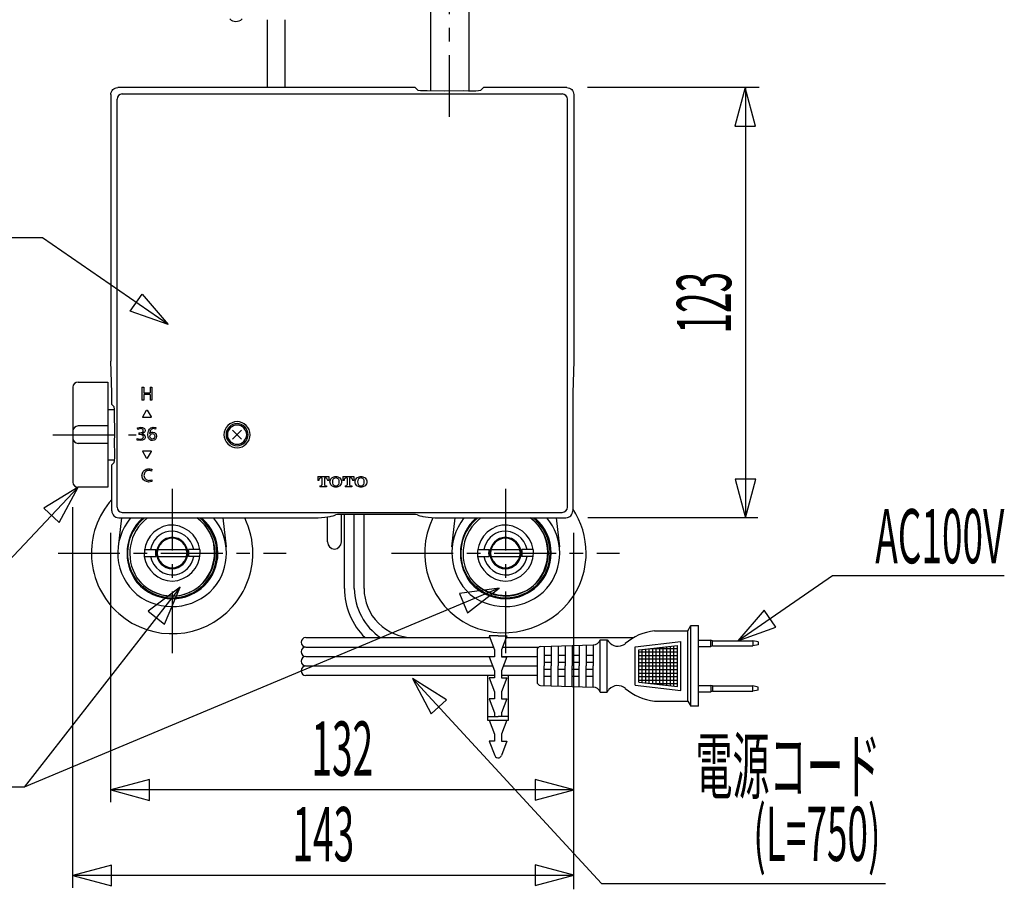
# Model space of a CAD drawing. Extents: x -5 to 205, y -21 to 276.
# Drawn here: x 46 to 102, y 51 to 100 of the extents above; entities that cross this region are included whole.
import ezdxf
from ezdxf.enums import TextEntityAlignment as Align

# ---------------------------------------------------------------- set-up
doc = ezdxf.new("R2010")
doc.units = 0
doc.linetypes.add('AIGENLINE001', pattern=[5.856145, 3.5278, -0.776115, 0.776115, -0.776115])
doc.layers.get('0').update_dxf_attribs({"linetype": 'CONTINUOUS'})
doc.styles.get("Standard").update_dxf_attribs({"font": 'TXT', "bigfont": 'EXTFONT.SHX'})

msp = doc.modelspace()

# ---------------------------------------------------------------- linework, layer by layer
at = {"color": 7, "linetype": 'AIGENLINE001'}
for p, q in [((70.6122, 94.8455), (70.6122, 130.331)), ((47.9929, 76.7255), (52.7334, 76.7255)), ((54.7922, 73.6456), (54.7922, 63.5521)), ((73.7923, 73.6456), (73.7923, 63.9779)), ((48.2919, 69.9752), (61.2924, 69.9752)), ((67.2924, 69.9752), (80.2922, 69.9752))]:
    msp.add_line(p, q, dxfattribs=at)
at = {"color": 7}
for p, q in [((69.5125, 108.386), (69.5125, 96.3461)), ((71.7125, 108.328), (71.7125, 96.3393)), ((60.2272, 96.5253), (60.2272, 100.391)), ((61.2273, 96.5253), (61.2273, 100.391)), ((51.2919, 96.1257), (51.3064, 96.2083)), ((51.2919, 96.1257), (51.2919, 80.9258)), ((51.3064, 96.2083), (51.3312, 96.2828)), ((51.3312, 96.2828), (51.367, 96.3482)), ((51.367, 96.3482), (51.4132, 96.4047)), ((51.4132, 96.4047), (51.469, 96.4509)), ((51.469, 96.4509), (51.5348, 96.4867)), ((51.5348, 96.4867), (51.6096, 96.5115)), ((51.6096, 96.5115), (51.6923, 96.5253)), ((68.441, 96.5253), (51.6923, 96.5253)), ((51.952, 96.1539), (77.0325, 96.1539)), ((61.2273, 96.5253), (60.2272, 96.5253)), ((68.4982, 96.5267), (68.441, 96.5253)), ((68.6409, 96.5219), (68.4982, 96.5267)), ((68.6409, 96.5219), (68.7924, 96.371)), ((68.7924, 96.371), (68.9557, 96.3524)), ((68.9557, 96.3524), (69.1852, 96.3496)), ((69.1852, 96.3496), (69.3306, 96.3489)), ((69.3306, 96.3489), (70.3173, 96.3406)), ((70.3173, 96.3406), (71.4011, 96.3434)), ((71.4011, 96.3434), (71.6822, 96.3399)), ((71.6822, 96.3399), (72.0977, 96.3399)), ((72.0977, 96.3399), (72.2534, 96.351)), ((72.2534, 96.351), (72.3919, 96.371)), ((72.3919, 96.371), (72.5435, 96.5219)), ((72.6868, 96.5267), (72.5435, 96.5219)), ((72.7433, 96.5253), (72.6868, 96.5267)), ((77.2922, 96.5253), (72.7433, 96.5253)), ((77.2922, 96.5253), (77.3749, 96.5115)), ((77.3749, 96.5115), (77.4497, 96.4867)), ((77.4497, 96.4867), (77.5155, 96.4509)), ((77.5155, 96.4509), (77.5713, 96.4047)), ((77.5713, 96.4047), (77.6175, 96.3482)), ((77.6175, 96.3482), (77.6533, 96.2828)), ((77.6533, 96.2828), (77.6781, 96.2083)), ((77.6781, 96.2083), (77.6926, 96.1257)), ((77.6926, 96.1257), (77.6926, 80.9258)), ((88.2615, 96.5253), (78.4698, 96.5253)), ((87.4608, 96.5253), (86.8683, 94.3142)), ((88.0534, 94.3142), (87.4608, 96.5253)), ((87.4753, 96.5253), (87.4753, 71.9795)), ((51.6523, 72.5969), (51.6523, 95.8542)), ((77.3322, 72.5969), (77.3322, 95.8542)), ((86.8683, 94.3142), (88.0534, 94.3142)), ((47.4065, 87.947), (34.8828, 87.947)), ((54.5631, 83.0032), (47.4065, 87.947)), ((52.4068, 83.7728), (53.0803, 84.7478)), ((53.0803, 84.7478), (54.5631, 83.0032)), ((54.5631, 83.0032), (52.4068, 83.7728)), ((51.3471, 79.1123), (51.2919, 80.9258)), ((77.6926, 80.9258), (77.6374, 79.1123)), ((49.4323, 79.7255), (51.1321, 79.7255)), ((51.1321, 79.7255), (51.1321, 73.7255)), ((49.1322, 79.4258), (49.1322, 74.0252)), ((53.0676, 79.4258), (53.1754, 79.4258)), ((53.0676, 79.4258), (53.0676, 78.6865)), ((53.1754, 79.4258), (53.1754, 79.1157)), ((53.5299, 79.4258), (53.6367, 79.4258)), ((53.5299, 79.4258), (53.5299, 79.1157)), ((53.6367, 79.4258), (53.6367, 78.6865)), ((51.3471, 78.4495), (51.3471, 79.1123)), ((53.1754, 78.6865), (53.0676, 78.6865)), ((53.1754, 79.1157), (53.5299, 79.1157)), ((53.5299, 79.0241), (53.1754, 79.0241)), ((53.1754, 79.0241), (53.1754, 78.6865)), ((53.5299, 79.0241), (53.5299, 78.6865)), ((53.6367, 78.6865), (53.5299, 78.6865)), ((77.6374, 79.1123), (77.6374, 72.3805)), ((51.1321, 78.158), (51.489, 78.1518)), ((51.3471, 78.4495), (51.4714, 78.3254)), ((51.4714, 78.3254), (51.4883, 78.1656)), ((51.4883, 78.1656), (51.4914, 77.9416)), ((53.113, 77.7363), (53.3356, 78.1215)), ((53.3356, 78.1215), (53.3521, 78.1311)), ((53.3521, 78.1311), (53.369, 78.1215)), ((53.369, 78.1215), (53.5916, 77.7363)), ((51.4914, 77.9416), (51.4918, 77.7997)), ((51.4918, 77.7997), (51.498, 76.9818)), ((53.113, 77.717), (53.113, 77.7363)), ((53.1296, 77.7067), (53.113, 77.717)), ((53.5747, 77.7067), (53.1296, 77.7067)), ((53.5912, 77.717), (53.5747, 77.7067)), ((53.5916, 77.7363), (53.5912, 77.717)), ((51.1321, 77.2257), (49.4323, 77.2257)), ((51.498, 76.9818), (51.4966, 76.0895)), ((52.8216, 77.1196), (53.0014, 77.1513)), ((52.8278, 77.0294), (52.8216, 77.1196)), ((52.8777, 77.048), (52.8278, 77.0294)), ((52.9422, 77.0631), (52.8777, 77.048)), ((52.9952, 77.0687), (52.9422, 77.0631)), ((53.0614, 77.0562), (52.9952, 77.0687)), ((53.0014, 77.1513), (53.1089, 77.1314)), ((53.1061, 77.0342), (53.0614, 77.0562)), ((53.0979, 76.8647), (53.1309, 76.8998)), ((53.1351, 76.9997), (53.1061, 77.0342)), ((53.1089, 77.1314), (53.1812, 77.0955)), ((53.1309, 76.8998), (53.1485, 76.9515)), ((53.1485, 76.9515), (53.1351, 76.9997)), ((53.1812, 77.0955), (53.2081, 77.0693)), ((53.2081, 77.0693), (53.2281, 77.0383)), ((53.2281, 77.0383), (53.2512, 76.9563)), ((53.2512, 76.9563), (53.2343, 76.893)), ((53.4183, 76.8433), (53.4362, 76.9226)), ((53.4362, 76.9226), (53.461, 76.988)), ((53.461, 76.988), (53.4937, 77.0411)), ((53.4937, 77.0411), (53.5351, 77.0838)), ((53.5299, 76.9081), (53.5061, 76.7841)), ((53.5478, 76.9536), (53.5299, 76.9081)), ((53.5351, 77.0838), (53.5857, 77.1162)), ((53.5705, 76.9908), (53.5478, 76.9536)), ((53.5988, 77.0211), (53.5705, 76.9908)), ((53.5857, 77.1162), (53.646, 77.1389)), ((53.6332, 77.0438), (53.5988, 77.0211)), ((53.6746, 77.0597), (53.6332, 77.0438)), ((53.646, 77.1389), (53.7166, 77.1513)), ((53.7221, 77.0687), (53.6746, 77.0597)), ((53.7166, 77.1513), (53.8596, 77.1314)), ((53.8489, 77.0432), (53.7221, 77.0687)), ((53.8596, 77.1314), (53.8489, 77.0432)), ((58.7468, 76.9798), (58.2376, 76.4706)), ((58.2376, 76.9798), (58.7468, 76.4706)), ((52.7981, 76.4182), (52.8037, 76.5119)), ((52.9866, 76.3872), (52.7981, 76.4182)), ((52.8037, 76.5119), (52.8574, 76.4926)), ((52.8574, 76.4926), (52.9266, 76.4761)), ((52.8967, 76.8254), (52.9249, 76.824)), ((52.8967, 76.8254), (52.8967, 76.7407)), ((52.9273, 76.7421), (52.8967, 76.7407)), ((52.9249, 76.824), (52.9687, 76.8302)), ((52.9266, 76.4761), (52.9835, 76.4699)), ((52.9714, 76.7352), (52.9273, 76.7421)), ((52.9687, 76.8302), (53.0489, 76.8433)), ((53.0538, 76.7214), (52.9714, 76.7352)), ((52.9835, 76.4699), (53.0565, 76.4844)), ((53.1037, 76.4099), (52.9866, 76.3872)), ((53.0489, 76.8433), (53.0979, 76.8647)), ((53.1027, 76.6986), (53.0538, 76.7214)), ((53.0565, 76.4844), (53.1058, 76.5099)), ((53.1447, 76.8116), (53.0638, 76.7875)), ((53.0638, 76.7875), (53.0638, 76.7841)), ((53.0638, 76.7841), (53.1475, 76.7586)), ((53.1351, 76.6614), (53.1027, 76.6986)), ((53.1833, 76.4499), (53.1037, 76.4099)), ((53.1058, 76.5099), (53.1371, 76.5498)), ((53.1516, 76.6063), (53.1351, 76.6614)), ((53.1371, 76.5498), (53.1516, 76.6063)), ((53.1992, 76.8454), (53.1447, 76.8116)), ((53.1475, 76.7586), (53.2047, 76.7214)), ((53.2122, 76.4775), (53.1833, 76.4499)), ((53.2343, 76.893), (53.1992, 76.8454)), ((53.2047, 76.7214), (53.2412, 76.669)), ((53.2343, 76.5119), (53.2122, 76.4775)), ((53.2495, 76.5519), (53.2343, 76.5119)), ((53.2412, 76.669), (53.2584, 76.5987)), ((53.2584, 76.5987), (53.2495, 76.5519)), ((53.4059, 76.7448), (53.4183, 76.8433)), ((53.4293, 76.587), (53.4059, 76.7448)), ((53.4493, 76.5305), (53.4293, 76.587)), ((53.4755, 76.4837), (53.4493, 76.5305)), ((53.5099, 76.4465), (53.4755, 76.4837)), ((53.5061, 76.7841), (53.5092, 76.7841)), ((53.5092, 76.7841), (53.5471, 76.8199)), ((53.5519, 76.4182), (53.5099, 76.4465)), ((53.5209, 76.6359), (53.5395, 76.6959)), ((53.5375, 76.5719), (53.5209, 76.6359)), ((53.5688, 76.5209), (53.5375, 76.5719)), ((53.5395, 76.6959), (53.5736, 76.7434)), ((53.5471, 76.8199), (53.5857, 76.8447)), ((53.6029, 76.3982), (53.5519, 76.4182)), ((53.6119, 76.4864), (53.5688, 76.5209)), ((53.5736, 76.7434), (53.6208, 76.7744)), ((53.5857, 76.8447), (53.6305, 76.8606)), ((53.6629, 76.3872), (53.6029, 76.3982)), ((53.6622, 76.474), (53.6119, 76.4864)), ((53.6208, 76.7744), (53.6746, 76.7841)), ((53.6305, 76.8606), (53.687, 76.8695)), ((53.7118, 76.4844), (53.6622, 76.474)), ((53.7669, 76.4168), (53.6629, 76.3872)), ((53.6746, 76.7841), (53.7249, 76.7724)), ((53.687, 76.8695), (53.78, 76.8427)), ((53.7542, 76.5161), (53.7118, 76.4844)), ((53.7249, 76.7724), (53.7655, 76.74)), ((53.7848, 76.5657), (53.7542, 76.5161)), ((53.7655, 76.74), (53.7917, 76.6911)), ((53.8041, 76.4368), (53.7669, 76.4168)), ((53.78, 76.8427), (53.8413, 76.8006)), ((53.8014, 76.6297), (53.7848, 76.5657)), ((53.7917, 76.6911), (53.8014, 76.6297)), ((53.8348, 76.4623), (53.8041, 76.4368)), ((53.8592, 76.494), (53.8348, 76.4623)), ((53.8413, 76.8006), (53.8809, 76.7372)), ((53.8785, 76.5326), (53.8592, 76.494)), ((53.9061, 76.6401), (53.8785, 76.5326)), ((53.8809, 76.7372), (53.9061, 76.6401)), ((51.1321, 76.2253), (49.4323, 76.2253)), ((51.4966, 76.0895), (51.5, 75.816)), ((51.5, 75.816), (51.5, 75.4122)), ((53.113, 75.785), (53.1296, 75.7953)), ((53.113, 75.7664), (53.113, 75.785)), ((53.1296, 75.7953), (53.5747, 75.7953)), ((53.5747, 75.7953), (53.5912, 75.7857)), ((53.5912, 75.7857), (53.5916, 75.7664)), ((51.1321, 75.293), (51.4931, 75.2992)), ((51.4897, 75.2607), (51.4714, 75.1256)), ((51.5, 75.4122), (51.4897, 75.2607)), ((53.3356, 75.3805), (53.113, 75.7664)), ((53.3521, 75.3716), (53.3356, 75.3805)), ((53.3687, 75.3805), (53.3521, 75.3716)), ((53.5916, 75.7664), (53.3687, 75.3805)), ((51.4714, 75.1256), (51.3471, 75.0016)), ((51.3471, 72.3805), (51.3471, 75.0016)), ((53.142, 74.6164), (53.2047, 74.6812)), ((53.2047, 74.6812), (53.3139, 74.7535)), ((53.3435, 74.655), (53.3004, 74.6323)), ((53.3139, 74.7535), (53.3263, 74.7556)), ((53.3263, 74.7556), (53.3387, 74.7577)), ((53.3387, 74.7577), (53.3511, 74.7597)), ((53.4631, 74.6881), (53.3435, 74.655)), ((53.3511, 74.7597), (53.3635, 74.7618)), ((53.3635, 74.7618), (53.3759, 74.7639)), ((53.3759, 74.7639), (53.3883, 74.7666)), ((53.3883, 74.7666), (53.4007, 74.7687)), ((53.4007, 74.7687), (53.4131, 74.7708)), ((53.4131, 74.7708), (53.4255, 74.7728)), ((53.4255, 74.7728), (53.4379, 74.7749)), ((53.4379, 74.7749), (53.4506, 74.777)), ((53.4506, 74.777), (53.4631, 74.779)), ((53.4631, 74.779), (53.5151, 74.7756)), ((53.5127, 74.6833), (53.4631, 74.6881)), ((53.5726, 74.6688), (53.5127, 74.6833)), ((53.5151, 74.7756), (53.5788, 74.7652)), ((53.6195, 74.6509), (53.5726, 74.6688)), ((53.5788, 74.7652), (53.6291, 74.7508)), ((53.6291, 74.7508), (53.6195, 74.6509)), ((53.0703, 74.4063), (53.1027, 74.5358)), ((53.0724, 74.3939), (53.0703, 74.4063)), ((53.0744, 74.3808), (53.0724, 74.3939)), ((53.0772, 74.3677), (53.0744, 74.3808)), ((53.0793, 74.3553), (53.0772, 74.3677)), ((53.0813, 74.3422), (53.0793, 74.3553)), ((53.0837, 74.3291), (53.0813, 74.3422)), ((53.0862, 74.3167), (53.0837, 74.3291)), ((53.0882, 74.3036), (53.0862, 74.3167)), ((53.0906, 74.2905), (53.0882, 74.3036)), ((53.093, 74.2781), (53.0906, 74.2905)), ((53.0951, 74.265), (53.093, 74.2781)), ((53.0972, 74.2519), (53.0951, 74.265)), ((53.1588, 74.1575), (53.0972, 74.2519)), ((53.1027, 74.5358), (53.142, 74.6164)), ((53.2329, 74.0934), (53.1588, 74.1575)), ((53.215, 74.5262), (53.1826, 74.4063)), ((53.1826, 74.4063), (53.215, 74.2843)), ((53.2377, 74.5696), (53.215, 74.5262)), ((53.215, 74.2843), (53.2384, 74.2395)), ((53.3273, 74.0535), (53.2329, 74.0934)), ((53.266, 74.604), (53.2377, 74.5696)), ((53.2384, 74.2395), (53.267, 74.2044)), ((53.3004, 74.6323), (53.266, 74.604)), ((53.267, 74.2044), (53.3029, 74.1754)), ((53.3029, 74.1754), (53.3473, 74.1527)), ((53.3473, 74.1527), (53.4699, 74.1196)), ((53.4699, 74.1196), (53.5196, 74.1238)), ((53.5196, 74.1238), (53.5798, 74.1355)), ((53.5798, 74.1355), (53.627, 74.1513)), ((53.627, 74.1513), (53.6343, 74.0521)), ((63.0922, 74.3353), (63.7164, 74.3353)), ((63.0922, 74.3353), (63.0922, 74.1155)), ((63.1624, 74.1155), (63.0922, 74.1155)), ((63.1728, 74.192), (63.1624, 74.1472)), ((63.1624, 74.1472), (63.1624, 74.1155)), ((63.1955, 74.2257), (63.1728, 74.192)), ((63.231, 74.2499), (63.1955, 74.2257)), ((63.2803, 74.2657), (63.231, 74.2499)), ((63.3333, 74.2657), (63.2803, 74.2657)), ((63.3333, 74.2657), (63.3333, 73.8592)), ((63.4753, 74.2657), (63.4753, 73.8592)), ((63.5283, 74.2657), (63.4753, 74.2657)), ((63.5765, 74.2505), (63.5283, 74.2657)), ((63.6096, 74.2285), (63.5765, 74.2505)), ((63.6317, 74.1954), (63.6096, 74.2285)), ((63.6461, 74.1472), (63.6317, 74.1954)), ((63.6461, 74.1472), (63.6461, 74.1155)), ((63.7164, 74.1155), (63.6461, 74.1155)), ((63.7164, 74.3353), (63.7164, 74.1155)), ((63.7888, 74.0356), (63.795, 74.0934)), ((63.795, 74.0934), (63.8136, 74.1506)), ((63.8136, 74.1506), (63.8446, 74.2058)), ((63.8446, 74.2058), (63.8869, 74.2588)), ((63.8869, 74.2588), (64.012, 74.3181)), ((63.9524, 74.0342), (63.9576, 74.1059)), ((63.9576, 74.1059), (63.9741, 74.183)), ((63.9741, 74.183), (64.0048, 74.2237)), ((64.0048, 74.2237), (64.0403, 74.2533)), ((64.012, 74.3181), (64.0678, 74.3319)), ((64.0403, 74.2533), (64.0788, 74.2719)), ((64.0678, 74.3319), (64.1212, 74.3367)), ((64.0788, 74.2719), (64.1202, 74.2788)), ((64.1202, 74.2788), (64.1615, 74.2719)), ((64.1212, 74.3367), (64.1746, 74.3319)), ((64.1615, 74.2719), (64.2008, 74.2533)), ((64.1746, 74.3319), (64.2304, 74.3181)), ((64.2008, 74.2533), (64.237, 74.223)), ((64.2304, 74.3181), (64.3555, 74.2588)), ((64.237, 74.223), (64.2683, 74.183)), ((64.2683, 74.183), (64.2849, 74.1079)), ((64.2849, 74.1079), (64.29, 74.0363)), ((64.3555, 74.2588), (64.3979, 74.2058)), ((64.3979, 74.2058), (64.4289, 74.1506)), ((64.4289, 74.1506), (64.4475, 74.0934)), ((64.4475, 74.0934), (64.4537, 74.0356)), ((64.526, 74.3353), (65.1503, 74.3353)), ((64.526, 74.3353), (64.526, 74.1155)), ((64.5963, 74.1155), (64.526, 74.1155)), ((64.6073, 74.192), (64.5963, 74.1472)), ((64.5963, 74.1472), (64.5963, 74.1155)), ((64.6297, 74.2257), (64.6073, 74.192)), ((64.6652, 74.2499), (64.6297, 74.2257)), ((64.7141, 74.2657), (64.6652, 74.2499)), ((64.7672, 74.2657), (64.7141, 74.2657)), ((64.7672, 74.2657), (64.7672, 73.8592)), ((64.9091, 74.2657), (64.9091, 73.8592)), ((64.9622, 74.2657), (64.9091, 74.2657)), ((65.0104, 74.2505), (64.9622, 74.2657)), ((65.0435, 74.2285), (65.0104, 74.2505)), ((65.0655, 74.1954), (65.0435, 74.2285)), ((65.08, 74.1472), (65.0655, 74.1954)), ((65.08, 74.1472), (65.08, 74.1155)), ((65.1503, 74.1155), (65.08, 74.1155)), ((65.1503, 74.3353), (65.1503, 74.1155)), ((65.2226, 74.0356), (65.2292, 74.0934)), ((65.2292, 74.0934), (65.2478, 74.1506)), ((65.2478, 74.1506), (65.2784, 74.2058)), ((65.2784, 74.2058), (65.3211, 74.2588)), ((65.3211, 74.2588), (65.4462, 74.3181)), ((65.3866, 74.0342), (65.3921, 74.1059)), ((65.3921, 74.1059), (65.4083, 74.183)), ((65.4083, 74.183), (65.439, 74.2237)), ((65.439, 74.2237), (65.4741, 74.2533)), ((65.4462, 74.3181), (65.5017, 74.3319)), ((65.4741, 74.2533), (65.513, 74.2719)), ((65.5017, 74.3319), (65.5554, 74.3367)), ((65.513, 74.2719), (65.554, 74.2788)), ((65.554, 74.2788), (65.5954, 74.2719)), ((65.5554, 74.3367), (65.6088, 74.3319)), ((65.5954, 74.2719), (65.635, 74.2533)), ((65.6088, 74.3319), (65.6643, 74.3181)), ((65.635, 74.2533), (65.6712, 74.223)), ((65.6643, 74.3181), (65.7897, 74.2588)), ((65.6712, 74.223), (65.7022, 74.183)), ((65.7022, 74.183), (65.7187, 74.1079)), ((65.7187, 74.1079), (65.7242, 74.0363)), ((65.7897, 74.2588), (65.8317, 74.2058)), ((65.8317, 74.2058), (65.8627, 74.1506)), ((65.8627, 74.1506), (65.8813, 74.0934)), ((65.8813, 74.0934), (65.8875, 74.0356)), ((86.8828, 74.1913), (87.4753, 71.9795)), ((88.0679, 74.1913), (86.8828, 74.1913)), ((87.4753, 71.9795), (88.0679, 74.1913)), ((49.4323, 73.7255), (43.0443, 66.971)), ((49.4323, 73.7255), (47.482, 72.5259)), ((48.3429, 71.7115), (49.4323, 73.7255)), ((51.1321, 73.7255), (49.4323, 73.7255)), ((53.4699, 74.0252), (53.3273, 74.0535)), ((53.6343, 74.0521), (53.4699, 74.0252)), ((63.2141, 73.8158), (63.2892, 73.8158)), ((63.2141, 73.8158), (63.2141, 73.7455)), ((63.5945, 73.7455), (63.2141, 73.7455)), ((63.2892, 73.8158), (63.3209, 73.8302)), ((63.3209, 73.8302), (63.3333, 73.8592)), ((63.4753, 73.8592), (63.4887, 73.8289)), ((63.4887, 73.8289), (63.5193, 73.8158)), ((63.5193, 73.8158), (63.5945, 73.8158)), ((63.5945, 73.8158), (63.5945, 73.7455)), ((63.795, 73.9777), (63.7888, 74.0356)), ((63.8136, 73.9205), (63.795, 73.9777)), ((63.8446, 73.8654), (63.8136, 73.9205)), ((63.8869, 73.8123), (63.8446, 73.8654)), ((64.012, 73.7531), (63.8869, 73.8123)), ((63.9576, 73.9632), (63.9524, 74.0342)), ((63.9741, 73.8881), (63.9576, 73.9632)), ((64.0055, 73.8475), (63.9741, 73.8881)), ((64.0416, 73.8171), (64.0055, 73.8475)), ((64.0678, 73.7386), (64.012, 73.7531)), ((64.0809, 73.7985), (64.0416, 73.8171)), ((64.1212, 73.7345), (64.0678, 73.7386)), ((64.1222, 73.7923), (64.0809, 73.7985)), ((64.1746, 73.7386), (64.1212, 73.7345)), ((64.1636, 73.7985), (64.1222, 73.7923)), ((64.2022, 73.8171), (64.1636, 73.7985)), ((64.2304, 73.7531), (64.1746, 73.7386)), ((64.2377, 73.8475), (64.2022, 73.8171)), ((64.3555, 73.8123), (64.2304, 73.7531)), ((64.2683, 73.8881), (64.2377, 73.8475)), ((64.2849, 73.9653), (64.2683, 73.8881)), ((64.29, 74.0363), (64.2849, 73.9653)), ((64.3979, 73.8654), (64.3555, 73.8123)), ((64.4289, 73.9205), (64.3979, 73.8654)), ((64.4475, 73.9777), (64.4289, 73.9205)), ((64.4537, 74.0356), (64.4475, 73.9777)), ((64.648, 73.8158), (64.7231, 73.8158)), ((64.648, 73.8158), (64.648, 73.7455)), ((65.0283, 73.7455), (64.648, 73.7455)), ((64.7231, 73.8158), (64.7548, 73.8302)), ((64.7548, 73.8302), (64.7672, 73.8592)), ((64.9091, 73.8592), (64.9229, 73.8289)), ((64.9229, 73.8289), (64.9532, 73.8158)), ((64.9532, 73.8158), (65.0283, 73.8158)), ((65.0283, 73.8158), (65.0283, 73.7455)), ((65.2292, 73.9777), (65.2226, 74.0356)), ((65.2478, 73.9205), (65.2292, 73.9777)), ((65.2784, 73.8654), (65.2478, 73.9205)), ((65.3211, 73.8123), (65.2784, 73.8654)), ((65.4462, 73.7531), (65.3211, 73.8123)), ((65.3921, 73.9632), (65.3866, 74.0342)), ((65.4083, 73.8881), (65.3921, 73.9632)), ((65.4397, 73.8475), (65.4083, 73.8881)), ((65.4755, 73.8171), (65.4397, 73.8475)), ((65.5017, 73.7386), (65.4462, 73.7531)), ((65.5148, 73.7985), (65.4755, 73.8171)), ((65.5554, 73.7345), (65.5017, 73.7386)), ((65.5561, 73.7923), (65.5148, 73.7985)), ((65.6088, 73.7386), (65.5554, 73.7345)), ((65.5974, 73.7985), (65.5561, 73.7923)), ((65.6364, 73.8171), (65.5974, 73.7985)), ((65.6643, 73.7531), (65.6088, 73.7386)), ((65.6719, 73.8475), (65.6364, 73.8171)), ((65.7897, 73.8123), (65.6643, 73.7531)), ((65.7022, 73.8881), (65.6719, 73.8475)), ((65.7187, 73.9653), (65.7022, 73.8881)), ((65.7242, 74.0363), (65.7187, 73.9653)), ((65.8317, 73.8654), (65.7897, 73.8123)), ((65.8627, 73.9205), (65.8317, 73.8654)), ((65.8813, 73.9777), (65.8627, 73.9205)), ((65.8875, 74.0356), (65.8813, 73.9777)), ((47.482, 72.5259), (48.3429, 71.7115)), ((49.1322, 50.8851), (49.1322, 72.59)), ((51.3471, 72.3805), (51.3608, 72.2972)), ((51.3608, 72.2972), (51.386, 72.2227)), ((51.386, 72.2227), (51.4215, 72.1573)), ((51.4215, 72.1573), (51.4676, 72.1015)), ((51.4676, 72.1015), (51.5241, 72.0553)), ((51.5241, 72.0553), (51.5896, 72.0195)), ((51.5896, 72.0195), (51.664, 71.994)), ((51.664, 71.994), (51.7467, 71.9802)), ((51.9, 71.9802), (51.7122, 70.3252)), ((51.7467, 71.9802), (63.1108, 71.9802)), ((51.952, 72.2965), (77.0325, 72.2965)), ((57.6844, 71.9802), (57.8721, 70.3252)), ((63.1108, 71.9802), (63.4918, 72.0222)), ((63.4918, 72.0222), (63.8081, 72.0657)), ((63.642, 70.6056), (63.642, 72.0415)), ((63.8081, 72.0657), (63.8577, 72.0732)), ((63.8577, 72.0732), (63.9645, 72.0911)), ((63.9645, 72.0911), (64.0375, 72.1132)), ((64.0375, 72.1132), (64.0857, 72.1428)), ((64.0857, 72.1428), (64.1098, 72.18)), ((64.1098, 72.18), (64.2146, 72.1938)), ((64.1119, 72.1711), (64.1119, 72.1814)), ((64.2146, 72.1938), (64.3648, 72.1945)), ((64.3648, 72.1945), (64.464, 72.1938)), ((64.4423, 70.6056), (64.4423, 72.1931)), ((64.464, 72.1938), (64.5177, 72.1945)), ((64.5177, 72.1945), (64.5715, 72.1945)), ((64.5715, 72.1945), (64.6252, 72.1952)), ((64.6121, 67.9542), (64.6121, 72.1952)), ((64.6252, 72.1952), (64.679, 72.1959)), ((64.679, 72.1959), (64.7327, 72.1959)), ((64.7327, 72.1959), (64.7868, 72.1966)), ((64.7868, 72.1966), (64.8406, 72.1966)), ((64.8406, 72.1966), (64.8946, 72.1973)), ((64.8946, 72.1973), (64.9484, 72.1973)), ((64.9484, 72.1973), (65.0021, 72.1973)), ((65.0021, 72.1973), (65.0559, 72.1979)), ((65.0559, 72.1979), (65.1096, 72.1979)), ((65.1096, 72.1979), (67.7748, 72.1979)), ((65.1723, 67.9542), (65.1723, 72.1979)), ((65.7325, 67.9542), (65.7325, 72.1979)), ((67.7748, 72.1979), (67.8285, 72.1979)), ((67.8285, 72.1979), (67.8822, 72.1973)), ((67.8822, 72.1973), (67.9363, 72.1973)), ((67.9363, 72.1973), (67.9901, 72.1973)), ((67.9901, 72.1973), (68.0442, 72.1966)), ((68.0442, 72.1966), (68.0979, 72.1966)), ((68.0979, 72.1966), (68.1517, 72.1959)), ((68.1517, 72.1959), (68.2054, 72.1959)), ((68.2054, 72.1959), (68.2591, 72.1952)), ((68.2591, 72.1952), (68.3129, 72.1945)), ((68.3129, 72.1945), (68.3666, 72.1945)), ((68.3666, 72.1945), (68.4204, 72.1938)), ((68.4204, 72.1938), (68.5196, 72.1945)), ((68.5196, 72.1945), (68.6698, 72.1938)), ((68.6698, 72.1938), (68.7745, 72.18)), ((68.7725, 72.1814), (68.7725, 72.1711)), ((68.7745, 72.18), (68.7986, 72.1428)), ((68.7986, 72.1428), (68.8472, 72.1132)), ((68.8472, 72.1132), (68.9199, 72.0911)), ((68.9199, 72.0911), (69.0267, 72.0732)), ((69.0267, 72.0732), (69.0763, 72.0657)), ((69.0763, 72.0657), (69.3926, 72.0222)), ((69.3926, 72.0222), (69.774, 71.9802)), ((69.774, 71.9802), (77.2378, 71.9802)), ((70.9002, 71.9802), (70.7121, 70.3252)), ((76.6845, 71.9802), (76.8726, 70.3252)), ((77.2378, 71.9802), (77.3205, 71.994)), ((77.3205, 71.994), (77.3949, 72.0195)), ((77.3949, 72.0195), (77.4604, 72.0553)), ((77.4604, 72.0553), (77.5169, 72.1015)), ((77.5169, 72.1015), (77.5627, 72.1573)), ((77.5627, 72.1573), (77.5985, 72.2227)), ((77.5985, 72.2227), (77.6237, 72.2972)), ((77.6237, 72.2972), (77.6374, 72.3805)), ((88.1754, 71.9795), (78.496, 71.9795)), ((51.2923, 55.7634), (51.2923, 71.1203)), ((77.6922, 50.7989), (77.6922, 71.1203)), ((53.2047, 70.1757), (53.8551, 70.1757)), ((53.966, 70.1757), (55.6183, 70.1757)), ((56.3797, 70.1757), (55.7293, 70.1757)), ((72.2048, 70.1757), (72.8556, 70.1757)), ((72.9662, 70.1757), (74.6185, 70.1757)), ((75.3795, 70.1757), (74.7291, 70.1757)), ((53.2047, 69.7753), (53.8551, 69.7753)), ((53.966, 69.7753), (55.6183, 69.7753)), ((56.3797, 69.7753), (55.7293, 69.7753)), ((72.2048, 69.7753), (72.8556, 69.7753)), ((72.9662, 69.7753), (74.6185, 69.7753)), ((75.3795, 69.7753), (74.7291, 69.7753)), ((87.0488, 64.9742), (92.4311, 68.6922)), ((92.4311, 68.6922), (102.23, 68.6922)), ((55.2438, 68.0321), (46.3475, 56.6281)), ((73.4368, 67.9729), (46.3475, 56.6281)), ((55.2438, 68.0321), (53.4162, 66.6534)), ((54.3505, 65.9237), (55.2438, 68.0321)), ((73.4368, 67.9729), (71.1679, 67.6649)), ((71.6254, 66.5721), (73.4368, 67.9729)), ((71.1679, 67.6649), (71.6254, 66.5721)), ((53.4162, 66.6534), (54.3505, 65.9237)), ((88.5316, 66.7188), (87.0488, 64.9742)), ((89.2051, 65.7439), (88.5316, 66.7188)), ((84.1921, 65.5344), (84.3523, 65.8348)), ((84.3523, 61.2342), (84.3523, 65.8348)), ((84.3523, 65.8348), (84.7923, 65.8348)), ((84.7923, 61.2342), (84.7923, 65.8348)), ((87.0488, 64.9742), (89.2051, 65.7439)), ((62.4121, 65.1547), (72.9094, 65.1547)), ((72.8722, 65.2547), (73.1719, 64.4547)), ((73.372, 65.2547), (72.8722, 65.2547)), ((73.372, 65.2547), (73.8719, 65.2547)), ((73.8719, 65.2547), (73.5722, 64.4547)), ((73.8347, 65.1547), (81.1053, 65.1547)), ((82.2925, 65.5344), (84.1921, 65.5344)), ((84.1921, 61.5346), (84.1921, 65.5344)), ((62.4121, 64.6146), (73.1119, 64.6146)), ((73.6321, 64.6146), (75.6934, 64.6146)), ((75.786, 64.6407), (78.7922, 64.7344)), ((75.9921, 64.6469), (75.9921, 63.5349)), ((76.3924, 64.6593), (76.3924, 63.5349)), ((76.7924, 64.6717), (76.7924, 63.5349)), ((77.1923, 64.6848), (77.1923, 63.5349)), ((77.5923, 64.6972), (77.5923, 63.5349)), ((77.9923, 64.7096), (77.9923, 63.5349)), ((78.3923, 64.722), (78.3923, 63.5349)), ((78.7922, 64.7344), (78.7922, 63.5349)), ((79.1926, 62.0348), (79.1926, 65.0349)), ((79.1926, 65.0349), (79.5922, 65.0349)), ((79.5922, 62.0348), (79.5922, 65.0349)), ((81.1921, 64.6345), (83.7925, 64.9343)), ((81.1921, 62.4345), (81.1921, 64.6345)), ((81.3923, 64.4575), (83.5923, 64.7089)), ((82.1926, 62.5206), (82.1926, 64.5491)), ((82.3924, 62.4972), (82.3924, 64.5718)), ((82.5922, 62.4744), (82.5922, 64.5946)), ((82.7924, 62.4517), (82.7924, 64.6173)), ((82.9925, 62.429), (82.9925, 64.6407)), ((83.1923, 62.4055), (83.1923, 64.6635)), ((83.3922, 62.3828), (83.3922, 64.6862)), ((83.5923, 62.3601), (83.5923, 64.7089)), ((83.7925, 62.1348), (83.7925, 64.9343)), ((84.7923, 65.0045), (85.4923, 65.0045)), ((84.7923, 64.6449), (85.4923, 64.6449)), ((85.4923, 64.6449), (85.4923, 65.0045)), ((85.5922, 64.9742), (85.4923, 65.0045)), ((85.5922, 64.6745), (85.4923, 64.6449)), ((85.5922, 64.9742), (87.8922, 64.9742)), ((85.5922, 64.6745), (85.5922, 64.9742)), ((85.5922, 64.6745), (87.8922, 64.6745)), ((87.8922, 64.9742), (87.8922, 64.6745)), ((88.1926, 64.9143), (87.8922, 64.9742)), ((88.1926, 64.7344), (87.8922, 64.6745)), ((88.1926, 64.9143), (88.1926, 64.7344)), ((62.4121, 64.0744), (73.1719, 64.0744)), ((72.8722, 64.0544), (73.1719, 63.2544)), ((73.1719, 64.0544), (72.8722, 64.0544)), ((73.1719, 64.4547), (73.1719, 64.0544)), ((73.5722, 64.4547), (73.5722, 64.0544)), ((73.5722, 64.0744), (75.5924, 64.0744)), ((73.5722, 64.0544), (73.8719, 64.0544)), ((73.8719, 64.0544), (73.5722, 63.2544)), ((75.5924, 64.4409), (75.5924, 62.6281)), ((76.3924, 64.1343), (75.9921, 64.1343)), ((77.1923, 64.1343), (76.7924, 64.1343)), ((77.9923, 64.1343), (77.5923, 64.1343)), ((78.7922, 64.1343), (78.3923, 64.1343)), ((81.3923, 62.6123), (81.3923, 64.4575)), ((81.3923, 64.3348), (83.5923, 64.3348)), ((81.3923, 64.1343), (83.5923, 64.1343)), ((81.5924, 62.5888), (81.5924, 64.4802)), ((81.7923, 62.5661), (81.7923, 64.5029)), ((81.9924, 62.5433), (81.9924, 64.5257)), ((82.0685, 64.5346), (83.5923, 64.5346)), ((62.4121, 63.5349), (73.0671, 63.5349)), ((73.6769, 63.5349), (75.5924, 63.5349)), ((76.3924, 63.7347), (75.9921, 63.7347)), ((75.9921, 62.4221), (75.9921, 63.5349)), ((76.3924, 62.4097), (76.3924, 63.5349)), ((77.1923, 63.7347), (76.7924, 63.7347)), ((76.7924, 62.3973), (76.7924, 63.5349)), ((77.1923, 62.3849), (77.1923, 63.5349)), ((77.9923, 63.7347), (77.5923, 63.7347)), ((77.5923, 62.3718), (77.5923, 63.5349)), ((77.9923, 62.3594), (77.9923, 63.5349)), ((78.7922, 63.7347), (78.3923, 63.7347)), ((78.3923, 62.347), (78.3923, 63.5349)), ((78.7922, 62.3346), (78.7922, 63.5349)), ((81.3923, 63.9345), (83.5923, 63.9345)), ((81.3923, 63.7347), (83.5923, 63.7347)), ((81.3923, 63.5349), (83.5923, 63.5349)), ((73.1719, 62.9947), (62.4121, 62.9947)), ((72.7722, 62.9947), (72.7722, 60.4542)), ((73.1719, 63.2544), (73.1719, 62.8548)), ((73.5722, 63.2544), (73.5722, 62.8548)), ((75.5924, 62.9947), (73.5722, 62.9947)), ((73.9718, 60.4542), (73.9718, 62.9947)), ((76.3924, 63.3343), (75.9921, 63.3343)), ((76.3924, 62.9347), (75.9921, 62.9347)), ((77.1923, 63.3343), (76.7924, 63.3343)), ((77.1923, 62.9347), (76.7924, 62.9347)), ((77.9923, 63.3343), (77.5923, 63.3343)), ((77.9923, 62.9347), (77.5923, 62.9347)), ((78.7922, 63.3343), (78.3923, 63.3343)), ((78.7922, 62.9347), (78.3923, 62.9347)), ((81.3923, 63.3343), (83.5923, 63.3343)), ((81.3923, 63.1345), (83.5923, 63.1345)), ((81.3923, 62.9347), (83.5923, 62.9347)), ((70.4313, 61.6042), (68.4972, 62.8293)), ((68.4972, 62.8293), (69.5593, 60.8008)), ((68.4972, 62.8293), (79.2718, 51.1283)), ((72.8722, 62.8548), (73.1719, 62.0548)), ((73.1719, 62.8548), (72.8722, 62.8548)), ((73.5722, 62.8548), (73.8719, 62.8548)), ((73.8719, 62.8548), (73.5722, 62.0548)), ((75.786, 62.4283), (78.7922, 62.3346)), ((81.1921, 62.4345), (83.7925, 62.1348)), ((81.3923, 62.7349), (83.5923, 62.7349)), ((81.3923, 62.6123), (83.5923, 62.3601)), ((82.0685, 62.5344), (83.5923, 62.5344)), ((84.7923, 62.4248), (85.4923, 62.4248)), ((85.4923, 62.4345), (85.4923, 62.0548)), ((85.5922, 62.3945), (85.4923, 62.4248)), ((85.5922, 62.3945), (85.5922, 62.0948)), ((85.5922, 62.3945), (87.8922, 62.3945)), ((87.8922, 62.0948), (87.8922, 62.3945)), ((88.1926, 62.3346), (87.8922, 62.3945)), ((88.1926, 62.1547), (88.1926, 62.3346)), ((73.1719, 62.0548), (73.1719, 61.6545)), ((73.5722, 62.0548), (73.5722, 61.6545)), ((79.1926, 62.0348), (79.5922, 62.0348)), ((84.7923, 62.0645), (85.4923, 62.0645)), ((85.5922, 62.0948), (85.4923, 62.0645)), ((85.5922, 62.0948), (87.8922, 62.0948)), ((88.1926, 62.1547), (87.8922, 62.0948)), ((69.5593, 60.8008), (70.4313, 61.6042)), ((72.8722, 61.6545), (73.1719, 60.8546)), ((73.1719, 61.6545), (72.8722, 61.6545)), ((73.5722, 61.6545), (73.8719, 61.6545)), ((73.8719, 61.6545), (73.5722, 60.8546)), ((82.2925, 61.5346), (84.1921, 61.5346)), ((84.1921, 61.5346), (84.3523, 61.2342)), ((84.7923, 61.2342), (84.3523, 61.2342)), ((72.7722, 60.6547), (73.372, 60.6547)), ((73.1719, 60.8546), (73.1719, 60.6547)), ((73.9718, 60.6547), (73.372, 60.6547)), ((73.5722, 60.8546), (73.5722, 60.6547)), ((72.7722, 60.4542), (73.372, 60.4542)), ((72.8722, 60.4542), (73.1719, 59.6543)), ((73.372, 60.4542), (73.9718, 60.4542)), ((73.8719, 60.4542), (73.5722, 59.6543)), ((73.1719, 59.6543), (73.1719, 59.2546)), ((73.5722, 59.6543), (73.5722, 59.2546)), ((73.1719, 59.2546), (72.8722, 59.2546)), ((72.8722, 59.2546), (73.185, 58.4209)), ((73.8719, 59.2546), (73.5591, 58.4209)), ((73.5722, 59.2546), (73.8719, 59.2546)), ((53.5037, 57.056), (51.2923, 56.4634)), ((53.5037, 55.8708), (53.5037, 57.056)), ((77.6922, 56.4779), (75.4811, 57.0704)), ((75.4811, 57.0704), (75.4811, 55.8853)), ((46.3475, 56.6281), (25.0612, 56.6281)), ((51.2923, 56.4634), (53.5037, 55.8708)), ((77.6922, 56.4634), (51.2923, 56.4634)), ((75.4811, 55.8853), (77.6922, 56.4779)), ((51.3436, 52.1777), (49.1322, 51.5851)), ((51.3436, 50.9926), (51.3436, 52.1777)), ((77.6922, 51.5996), (75.4811, 52.1921)), ((75.4811, 52.1921), (75.4811, 51.007)), ((49.1322, 51.5851), (51.3436, 50.9926)), ((77.6922, 51.5851), (49.1322, 51.5851)), ((75.4811, 51.007), (77.6922, 51.5996)), ((79.2718, 51.1283), (95.4632, 51.1283))]:
    msp.add_line(p, q, dxfattribs=at)
for centre, radius, start, end in [((58.428328, 100.813004), 0.520295, 227.180333, 312.819687), ((51.963295, 95.842916), 0.3112, 92.075569, 177.924402), ((77.02083, 95.842539), 0.311591, 2.142286, 87.857704), ((49.443904, 79.413804), 0.311939, 92.138258, 177.795893), ((58.520798, 76.696596), 0.779102, 92.101038, 177.872608), ((58.463995, 76.696921), 0.778767, 2.104419, 87.921896), ((49.443952, 76.914005), 0.311963, 92.147021, 177.918693), ((58.516531, 76.701221), 0.654515, 92.127356, 177.872614), ((58.513161, 76.704592), 0.57115, 92.099689, 177.900281), ((58.467938, 76.701221), 0.654515, 2.127366, 87.872624), ((58.471308, 76.704591), 0.57115, 2.099716, 87.900274), ((49.444277, 76.537355), 0.3123, 182.138664, 267.795622), ((58.521171, 76.754096), 0.779462, 182.101199, 267.872518), ((58.516531, 76.749814), 0.654515, 182.127386, 267.872644), ((58.513161, 76.746444), 0.57115, 182.099719, 267.900311), ((58.471308, 76.746444), 0.57115, 272.099726, 357.900284), ((58.467938, 76.749814), 0.654515, 272.127376, 357.872634), ((58.463622, 76.753772), 0.779127, 272.104577, 357.921746), ((49.443595, 74.036922), 0.311619, 182.14949, 267.916359), ((54.792177, 69.975155), 4.600064, 138.497573, 228.497623), ((51.96437, 72.608519), 0.312288, 182.134281, 267.734186), ((77.020765, 72.607886), 0.311631, 272.153876, 357.977697), ((73.759179, 69.965733), 4.633096, 0.116518, 33.167193), ((54.791833, 69.975499), 3.099869, 139.706032, 229.706082), ((54.932287, 69.962587), 2.71141, 131.916072, 217.705723), ((54.792178, 69.975155), 2.550175, 128.164158, 218.164208), ((54.922972, 69.952571), 2.545651, 127.201663, 212.963246), ((54.922972, 69.952571), 2.545651, 127.201663, 212.963246), ((54.749786, 69.953235), 2.492656, 0.50386, 54.407795), ((54.784346, 69.967322), 2.461167, 35.128818, 54.871172), ((54.752397, 69.955951), 2.589928, 0.424841, 51.406375), ((54.752665, 69.956915), 2.649597, 0.394417, 49.784792), ((54.759644, 69.963903), 3.132471, 0.205806, 40.066796), ((54.771681, 69.971309), 4.62042, 0.047684, 25.771807), ((73.792901, 69.975691), 4.600713, 153.99853, 243.98819), ((73.959381, 69.98925), 3.220563, 141.814924, 227.59719), ((73.932304, 69.962802), 2.711151, 131.916752, 217.715695), ((73.792615, 69.975467), 2.55031, 128.179358, 218.170745), ((73.922996, 69.952811), 2.545373, 127.202375, 212.973759), ((73.922996, 69.952811), 2.545373, 127.202375, 212.973759), ((73.804097, 69.987252), 2.433404, 35.015049, 54.984941), ((73.749608, 69.953235), 2.492656, 0.50386, 54.407795), ((73.751671, 69.955963), 2.590476, 0.424496, 51.39079), ((73.752832, 69.956915), 2.649597, 0.394417, 49.784792), ((73.760913, 69.963896), 3.131368, 0.206011, 40.083946), ((54.860198, 69.922344), 1.662044, 99.273582, 185.07439), ((54.739913, 69.907705), 1.661524, 9.280673, 95.094846), ((54.661383, 69.998428), 2.545652, 307.2017, 32.963209), ((73.860169, 69.922547), 1.661867, 99.279792, 185.081962), ((73.739735, 69.907705), 1.661524, 9.280673, 95.094846), ((73.661205, 69.998428), 2.545652, 307.2017, 32.963209), ((54.822112, 69.945068), 1.284837, 100.300847, 169.660938), ((54.826835, 69.941214), 0.935137, 92.123865, 177.91996), ((54.824798, 69.942535), 0.883477, 92.115936, 177.884034), ((54.752758, 69.920333), 1.298805, 11.337435, 97.093876), ((54.756883, 69.940575), 0.935799, 2.117682, 87.838454), ((54.759574, 69.94255), 0.883462, 2.115021, 87.884969), ((73.821788, 69.946056), 1.283838, 100.302333, 169.697637), ((73.826992, 69.940865), 0.935485, 92.122522, 177.899371), ((73.824968, 69.942889), 0.883124, 92.117043, 177.906147), ((73.753218, 69.921218), 1.298006, 11.304648, 97.126663), ((73.757383, 69.940551), 0.935811, 2.119146, 87.858921), ((73.759407, 69.942574), 0.88345, 2.11347, 87.8633), ((54.803756, 69.975499), 0.969536, 168.085551, 191.914449), ((54.785467, 69.975499), 0.964775, 348.025908, 11.974092), ((54.744183, 69.973859), 1.647909, 0.045059, 7.034058), ((64.057622, 70.620915), 0.415908, 182.108686, 267.891344), ((64.026996, 70.620576), 0.41557, 272.113035, 357.936304), ((73.796543, 69.975499), 0.96198, 167.990583, 192.009417), ((73.792972, 69.975499), 0.95726, 347.930499, 12.069501), ((73.789746, 69.973935), 1.602511, 0.04361, 7.231629), ((54.840236, 70.029786), 1.655241, 188.842738, 268.336284), ((54.831599, 70.030666), 1.298805, 191.337454, 277.093896), ((54.826791, 70.009768), 0.935118, 182.12128, 267.87875), ((54.824101, 70.007792), 0.882781, 182.118809, 267.92767), ((54.759607, 70.008442), 0.883453, 272.112871, 357.840689), ((54.792178, 69.975155), 2.610021, 270.00002, 359.99999), ((54.792178, 69.975155), 2.550076, 270.00002, 359.99999), ((54.792523, 69.9755), 2.449823, 269.991963, 359.991933), ((54.730996, 70.036337), 1.662221, 272.109406, 357.890604), ((54.757566, 70.009768), 0.935118, 272.12127, 357.87874), ((54.762245, 70.005931), 1.284837, 280.300867, 349.660958), ((54.761951, 69.986253), 3.130164, 319.917821, 359.796845), ((54.74909, 69.991953), 4.64304, 318.701067, 359.792703), ((73.840833, 70.030275), 1.655742, 188.857153, 268.321869), ((73.831471, 70.02978), 1.298006, 191.304667, 277.126683), ((73.826624, 70.009792), 0.93513, 182.122745, 267.899216), ((73.8246, 70.007768), 0.882769, 182.117257, 267.906003), ((73.75977, 70.008088), 0.8831, 272.113976, 357.862804), ((73.792344, 69.975155), 2.610021, 270.00002, 359.99999), ((73.792172, 69.974983), 2.549904, 270.00389, 0.003861), ((73.731162, 70.036337), 1.662221, 272.109406, 357.890604), ((73.757746, 70.010112), 0.935461, 272.11963, 357.858449), ((73.792517, 69.975327), 2.449651, 269.995991, 359.995961), ((73.762901, 70.004943), 1.283838, 280.302353, 349.697657), ((73.760667, 69.987197), 3.131617, 319.917634, 359.779673), ((73.765862, 69.980754), 4.626407, 334.078686, 359.930653), ((54.81439, 70.018797), 2.49322, 215.598796, 269.489569), ((54.792179, 69.975844), 2.450255, 215.084442, 305.084412), ((73.815196, 70.106196), 2.545323, 217.194822, 302.970107), ((73.813765, 70.016605), 2.49102, 215.572995, 269.507313), ((54.81188, 70.017163), 2.652102, 220.230295, 269.574368), ((54.813357, 70.019001), 2.594008, 218.636592, 269.532213), ((54.778394, 70.143317), 3.221369, 231.819202, 317.591454), ((68.577821, 67.974225), 3.96573, 180.288623, 225.313139), ((68.592284, 67.986983), 3.420124, 180.548411, 235.905026), ((68.531995, 67.954249), 2.799502, 179.99997, 270.00002), ((73.710803, 70.212402), 4.78074, 246.117078, 331.869661), ((73.812705, 70.0166), 2.591601, 218.611182, 269.549881), ((73.811802, 70.015897), 2.650835, 220.217641, 269.579458), ((73.778594, 70.142537), 3.220564, 231.814971, 317.597163), ((54.791834, 69.9755), 4.600096, 228.50368, 318.50365), ((62.42239, 64.874348), 0.280588, 92.104034, 177.895936), ((82.600181, 62.535094), 3.015047, 95.857474, 130.970015), ((62.42239, 64.894951), 0.280588, 182.104064, 267.895966), ((62.42239, 64.334154), 0.280588, 92.104034, 177.895936), ((75.799898, 64.433589), 0.207609, 93.829072, 177.97692), ((78.794775, 65.148005), 0.41357, 269.649266, 344.122091), ((80.204969, 65.349286), 0.688733, 207.163649, 292.819735), ((80.180187, 65.335664), 0.686364, 295.168291, 310.932207), ((62.42239, 63.793959), 0.280588, 92.104034, 177.895936), ((62.422405, 64.354772), 0.280603, 182.106983, 267.893047), ((62.42239, 63.254454), 0.280588, 92.104034, 177.895936), ((62.421709, 63.814595), 0.279908, 182.115957, 268.030422), ((62.42239, 63.275057), 0.280588, 182.104064, 267.895966), ((75.799842, 62.635372), 0.207551, 182.008543, 266.185465), ((78.795753, 61.922057), 0.412532, 15.867488, 90.487435), ((80.19257, 61.753675), 0.66291, 48.725607, 138.613724), ((80.205634, 61.744939), 0.678491, 138.789605, 154.70451), ((82.602555, 64.539404), 3.020743, 229.064162, 264.10835), ((73.376457, 58.500355), 0.207309, 202.530085, 288.524255), ((73.371736, 58.490954), 0.200035, 290.662575, 339.5062)]:
    msp.add_arc(centre, radius, start, end, dxfattribs=at)

# ---------------------------------------------------------------- texts
at = {"color": 7, "width": 0.5}
msp.add_text('123', height=3.09234, rotation=90, dxfattribs=at).set_placement((86.6581, 84.2524), align=Align.CENTER)
for s, p in [('AC100V', (102.23, 69.3922)), ('電源コード', (95.1734, 56.2829)), ('(L=750)', (95.1734, 52.4175))]:
    msp.add_text(s, height=3.09234, dxfattribs=at).set_placement(p, align=Align.RIGHT)
for s, p in [('132', (64.4923, 57.2806)), ('143', (63.4122, 52.4023))]:
    msp.add_text(s, height=3.09234, dxfattribs=at).set_placement(p, align=Align.CENTER)

doc.saveas('drawing.dxf')
